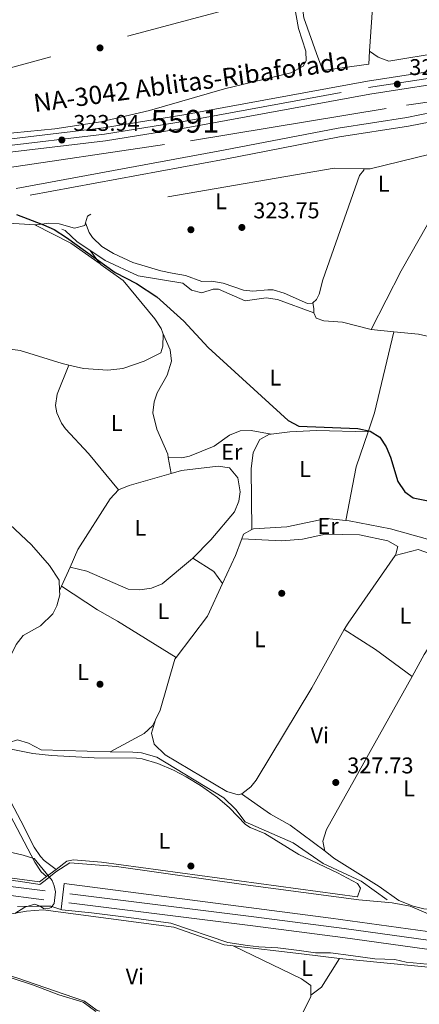
# Model space of a CAD drawing. Units: metres. Extents: x 615599 to 622581, y 4646102 to 4650844.
# Drawn here: x 616037 to 616213, y 4647910 to 4648344 of the extents above; entities that cross this region are included whole.
import ezdxf
from ezdxf.enums import TextEntityAlignment as Align

# ---------------------------------------------------------------- set-up
doc = ezdxf.new("R2010")
doc.units = ezdxf.units.M
doc.header["$MEASUREMENT"] = 0
for name, pattern in [('DGN Style 2', [87.3622, 52.41732, -34.94488]), ('DGN Style 3', [122.30708, 87.3622, -34.94488]), ('DGN Style 4', [139.86688220000002, 69.88976000000001, -34.94488, 0.0873622, -34.94488]), ('DGN Style 7', [174.7244, 78.62598, -34.94488, 26.20866, -34.94488])]:
    doc.linetypes.add(name, pattern=pattern)
for name, color, linetype, lineweight in [('Nivel 13', 7, 'Continuous', 0), ('Nivel 17', 7, 'Continuous', 0), ('Nivel 20', 7, 'Continuous', 0), ('Nivel 21', 7, 'Continuous', 0), ('Nivel 23', 7, 'Continuous', 0), ('Nivel 32', 7, 'Continuous', 0), ('Nivel 36', 7, 'Continuous', 0), ('Nivel 37', 7, 'Continuous', 0), ('Nivel 4', 7, 'Continuous', 0), ('Nivel 41', 7, 'Continuous', 0), ('Nivel 44', 7, 'Continuous', 0), ('Nivel 48', 7, 'Continuous', 0), ('Nivel 5', 7, 'Continuous', 0), ('Nivel 54', 7, 'Continuous', 0), ('Nivel 61', 7, 'Continuous', 0), ('Nivel 7', 7, 'Continuous', 0)]:
    doc.layers.add(name, color=color, linetype=linetype, lineweight=lineweight)
doc.styles.add('Style-Arial', font='txt')
doc.styles.add('Style-Arial Narrow', font='txt')
doc.styles.add('Style-Times New Roman', font='txt')

# ---------------------------------------------------------------- blocks, each defined once
blk = doc.blocks.new('5PERFI')
at = {"layer": 'Nivel 17', "linetype": 'Continuous', "lineweight": 0}
h = blk.add_hatch(color=7, dxfattribs=at)
edge = h.paths.add_edge_path()
edge.add_arc((0.01946544647216797, -0.00144648551940918), 15.59985471814494, 315.0000000018422, 675.0000000018422)
blk = doc.blocks.new('5PATER')
at = {"layer": 'Nivel 7', "linetype": 'Continuous', "lineweight": 0}
h = blk.add_hatch(color=51, dxfattribs=at)
edge = h.paths.add_edge_path()
edge.add_ellipse((-0.0008584856986999512, -0.03967064619064331), major_axis=(-10.95721237942168, -11.10700355961717), ratio=0.9994222409660316, start_angle=0, end_angle=360)

msp = doc.modelspace()

# ---------------------------------------------------------------- linework, layer by layer
at = {"layer": 'Nivel 13', "color": 4, "linetype": 'Continuous', "lineweight": 0, "elevation": 323.14, "flags": 128}
msp.add_lwpolyline([(616191.4699999988, 4648207.280000001), (616201.4800000004, 4648206.309999999)], dxfattribs=at)
at = {"layer": 'Nivel 13', "color": 4, "linetype": 'Continuous', "lineweight": 0, "extrusion": (-0.02072134328949285, 0.03215553030947806, 0.9992680560304102), "elevation": 137022.5046150037, "flags": 128}
msp.add_lwpolyline([(-3035707.861582719, -3570756.08947021), (-3035709.619278304, -3570757.396530353), (-3035713.864541985, -3570757.135118322)], dxfattribs=at)
at = {"layer": 'Nivel 13', "color": 4, "linetype": 'Continuous', "lineweight": 0, "extrusion": (-0.2839928676405041, 0.1322709940458023, 0.9496591152953036), "elevation": 440143.8110865458, "flags": 128}
msp.add_lwpolyline([(-4473629.654312853, -1333159.761328757), (-4473643.219900973, -1333159.793248564), (-4473650.993573628, -1333160.399724863)], dxfattribs=at)
at = {"layer": 'Nivel 13', "color": 4, "linetype": 'Continuous', "lineweight": 0, "extrusion": (0.09594418422414365, -0.04303218011898746, 0.9944561051086018), "elevation": -140578.3228695992, "flags": 128}
msp.add_lwpolyline([(4493158.428528976, 1332607.009952623), (4493180.665815175, 1332601.874555603), (4493196.445026945, 1332601.684355713)], dxfattribs=at)
at = {"layer": 'Nivel 13', "color": 4, "linetype": 'Continuous', "lineweight": 0}
for points in [[(616055.3200000003, 4648251.539999999, 324.92), (616056.8299999982, 4648250.859999999, 324.96), (616062.0899999999, 4648245.969999999, 324.5), (616067.5899999999, 4648242.239999998, 324.5)], [(616067.5899999999, 4648242.239999998, 324.5), (616074.3999999985, 4648237.640000001, 324.5), (616088.879999999, 4648230.93, 324.56), (616108.4899999984, 4648227.800000001, 324.2), (616112.3000000007, 4648224.699999999, 324.2), (616116.9600000009, 4648223.489999998, 324.2), (616121.8599999994, 4648225.09, 324.31), (616124.2899999991, 4648225.140000001, 324.35), (616136.0300000012, 4648220.030000001, 324.2), (616145.2199999988, 4648221.289999999, 324.2), (616150.1700000018, 4648220.609999999, 324.5), (616166.1499999985, 4648214.699999999, 324.35)], [(616166.1499999985, 4648214.699999999, 324.35), (616166.2600000016, 4648214.670000002, 324.35), (616167.2600000016, 4648212.399999999, 324.35), (616170.5399999991, 4648211.129999999, 324.05), (616178.879999999, 4648210.510000002, 323.6), (616191.4699999988, 4648207.280000001, 323.14)], [(616254.620000001, 4648202.469999999, 323.38), (616252.629999999, 4648202.580000002, 323.44), (616239.2600000016, 4648201.629999999, 323.14), (616230.8900000006, 4648203.18, 323.44), (616221.1900000013, 4648203.280000001, 323.14), (616212.3399999999, 4648205.27, 323.14), (616201.4800000004, 4648206.309999999, 323.14)], [(616138.9600000009, 4648119.300000001, 327.23), (616139.6400000006, 4648119.68, 327.24), (616154.2600000016, 4648120.580000002, 326.73), (616171.8099999987, 4648124.120000001, 326.25), (616180.2699999996, 4648123.25, 325.93)], [(616180.2699999996, 4648123.25, 325.93), (616181.7300000004, 4648123.100000001, 325.88), (616199.9200000018, 4648119.559999999, 325.53), (616216.1700000018, 4648115.109999999, 325.52)], [(616096.4800000004, 4648035.539999999, 328.18), (616098.5500000007, 4648039.780000001, 328.05), (616105.0899999999, 4648062.330000002, 328.05), (616105.629999999, 4648063.050000001, 328.03)], [(616076.5, 4648021.57, 329.16), (616091.4600000009, 4648029.629999999, 328.43), (616095.2199999988, 4648032.960000001, 328.26), (616096.4800000004, 4648035.539999999, 328.18)], [(616032.1700000018, 4648025.609999999, 329.98), (616035.8399999999, 4648026.800000001, 329.98), (616040.5599999987, 4648025.370000001, 329.28), (616046.1799999997, 4648022.34, 329.25), (616076.5, 4648021.57, 329.16)], [(616076.5, 4648021.57, 329.16), (616086.5599999987, 4648021.32, 329.12), (616090.3000000007, 4648021.050000001, 329.01), (616097.1600000001, 4648019.120000001, 329.01), (616126.629999999, 4648001.300000001, 328.04), (616131.9100000001, 4647996.170000002, 328.04), (616135.9800000004, 4647990.75, 328.04), (616157.129999999, 4647981.41, 328.04), (616170.3200000003, 4647972.379999999, 328.04), (616187.0799999982, 4647964.52, 328.04), (616198.4400000013, 4647956.350000001, 327.95)], [(616055.0300000012, 4647952.199999999, 328.86), (616056.3099999987, 4647963.52, 327.98), (616173.7300000004, 4647948.280000001, 327.68), (616246.0300000012, 4647938.34, 326.8), (616468.6000000015, 4647908.760000002, 326.51), (616537.8900000006, 4647899.379999999, 325.33), (616609.620000001, 4647889.449999999, 325.33), (616621.3500000015, 4647887.77, 325.23)], [(616012.2399999984, 4647919.109999999, 330.95), (616021.8200000003, 4647923.75, 330.95), (616027.7899999991, 4647924.039999999, 330.77), (616035.0500000007, 4647922.170000002, 330.5), (616065.3399999999, 4647911.789999999, 330.22), (616070.8200000003, 4647907.629999999, 330.46), (616071.9800000004, 4647907.350000001, 330.47)]]:
    msp.add_polyline3d(points, dxfattribs=at)
at = {"layer": 'Nivel 20', "color": 7, "linetype": 'DGN Style 2', "lineweight": 0}
for points in [[(616210.3599999994, 4648424.48, 323.2), (616209.0100000016, 4648411.5, 323.55), (616208.5799999982, 4648410.93, 323.61), (616208.0599999987, 4648410.580000002, 323.61), (616196.0399999991, 4648411.09, 323.49), (616195.7600000016, 4648410.68, 323.52), (616195.4400000013, 4648395.859999999, 323.69), (616192.8200000003, 4648361.120000001, 323.66), (616190.7699999996, 4648329.77, 323.82)], [(615996.0199999996, 4648420.93, 324.88), (615997.8999999985, 4648417.640000001, 325), (616002.9499999993, 4648412.59, 324.88), (616009.3900000006, 4648407.699999999, 324.81), (616018.5, 4648403.859999999, 324.81), (616028.120000001, 4648400.600000001, 324.68), (616031.0500000007, 4648400.02, 324.62), (616047.3099999987, 4648399.330000002, 324.62), (616079.0399999991, 4648399, 324.49), (616120.8500000015, 4648400.289999999, 324.49), (616140.6000000015, 4648399.91, 324.2), (616145.2600000016, 4648398.27, 324.11), (616151.379999999, 4648393.52, 324.11), (616155.5, 4648387.07, 324.11), (616158.2699999996, 4648376.300000001, 324.14), (616160.0700000003, 4648356.77, 324.08), (616161.8500000015, 4648344.440000001, 324.08), (616167.3900000006, 4648328.77, 324.24), (616170.1700000018, 4648321.280000001, 323.98), (616190.4100000001, 4648324.149999999, 323.85), (616190.7699999996, 4648329.77, 323.82)], [(616190.7699999996, 4648329.77, 323.82), (616194.5700000003, 4648327.140000001, 322), (616199.25, 4648325.460000001, 322.31), (616228.6400000006, 4648330.23, 322.61), (616283.2300000004, 4648338.190000001, 321.95), (616332.6099999994, 4648342.800000001, 320.72), (616356.0199999996, 4648344.120000001, 320.19), (616460.4600000009, 4648343.129999999, 320.18), (616510.4600000009, 4648343.370000001, 319.9), (616588.6799999997, 4648344.870000001, 319.75), (616621.2600000016, 4648345.370000001, 318.71), (616665.6600000001, 4648346.07, 317.94), (616713.8599999994, 4648346.830000002, 317.11)]]:
    msp.add_polyline3d(points, dxfattribs=at)
at = {"layer": 'Nivel 21', "color": 7, "linetype": 'Continuous', "lineweight": 0, "extrusion": (-0.07667915315411362, -0.1479845651168338, 0.9860126145028519), "elevation": -734777.2325040848, "flags": 128}
msp.add_lwpolyline([(-1591273.619031306, 4348852.477245688), (-1591287.958214581, 4348853.737215158), (-1591301.137652732, 4348851.757263139)], dxfattribs=at)
at = {"layer": 'Nivel 21', "color": 7, "linetype": 'Continuous', "lineweight": 13}
for points in [[(617062.6600000001, 4648343.609999999, 314.27), (616988.0100000016, 4648343.07, 314.9), (616913.0199999996, 4648343.120000001, 315.93), (616640.370000001, 4648339.489999998, 318.51), (616621.4200000018, 4648339.449999999, 318.54), (616556.8500000015, 4648339.32, 319.14), (616349.4499999993, 4648335.879999999, 320.67), (616307.870000001, 4648333.390000001, 321.31), (616273.0799999982, 4648329.510000002, 321.41), (616189.8200000003, 4648316.649999999, 323.07), (616109.0399999991, 4648301.84, 324.48), (616073.6999999993, 4648296.140000001, 323.98), (616013.3399999999, 4648288.940000001, 323.98), (615977.3500000015, 4648287.530000001, 323.98), (615922.3599999994, 4648287.219999999, 325.34), (615917.1799999997, 4648287.16, 325.34)], [(615895.5599999987, 4648281.129999999, 325.35), (615922.4100000001, 4648281.449999999, 325.34), (615977.4699999988, 4648281.760000002, 323.98), (616013.7899999991, 4648283.18, 323.98), (616074.5, 4648290.420000002, 323.98), (616110.0199999996, 4648296.149999999, 324.48), (616190.7800000012, 4648310.960000001, 323.07), (616273.8399999999, 4648323.789999999, 321.41), (616308.3599999994, 4648327.640000001, 321.31), (616349.6600000001, 4648330.109999999, 320.67), (616556.8999999985, 4648333.550000001, 319.14), (616621.5700000003, 4648333.68, 318.54), (616640.4100000001, 4648333.719999999, 318.51), (616757.6499999985, 4648335.280000001, 317.4)]]:
    msp.add_polyline3d(points, dxfattribs=at)
at = {"layer": 'Nivel 21', "color": 7, "linetype": 'Continuous', "lineweight": 0}
for points in [[(616362.9100000001, 4648313.260000002, 321.47), (616342.2600000016, 4648311.580000002, 321.89), (616312.3099999987, 4648311.899999999, 322.04), (616285.870000001, 4648311.68, 322.25), (616270.5599999987, 4648311.390000001, 322.38), (616260.4600000009, 4648310.580000002, 322.59), (616241.4600000009, 4648307.649999999, 322.96), (616207.1600000001, 4648300.699999999, 323.23), (616176.870000001, 4648296, 323.53), (616126.4600000009, 4648286.23, 323.53), (616035.1400000006, 4648269.34, 323.53)], [(616047.9200000018, 4647960.399999999, 330.31), (615966.879999999, 4647970.5, 330.33), (615927.3000000007, 4647976.219999999, 331.13), (615852.9499999993, 4647985.649999999, 332.08)], [(616449.6999999993, 4647907.830000002, 328.78), (616420.879999999, 4647911.280000001, 328.82), (616396.0700000003, 4647914.16, 327.94), (616376.7199999988, 4647916.580000002, 327.93), (616305.379999999, 4647927.710000001, 327.07), (616269.0399999991, 4647931.68, 327.44), (616244.2600000016, 4647934.789999999, 327.73), (616221.7399999984, 4647937.830000002, 328.04), (616179.4899999984, 4647943.77, 329.43), (616139.8000000007, 4647948.870000001, 329.41), (616058.8299999982, 4647958.960000001, 330.02)]]:
    msp.add_polyline3d(points, dxfattribs=at)
at = {"layer": 'Nivel 21', "color": 7, "linetype": 'DGN Style 3', "lineweight": 0}
for points in [[(616363.2399999984, 4648309.27, 321.47), (616342.3999999985, 4648307.580000002, 321.89), (616312.3099999987, 4648307.899999999, 322.04), (616285.9200000018, 4648307.68, 322.25), (616270.7600000016, 4648307.390000001, 322.38), (616260.9299999997, 4648306.600000001, 322.59), (616242.1600000001, 4648303.710000001, 322.96), (616207.8599999994, 4648296.760000002, 323.23), (616177.5599999987, 4648292.059999999, 323.53), (616127.2100000009, 4648282.300000001, 323.53), (616035.6099999994, 4648265.359999999, 323.53)], [(616047.4200000018, 4647956.43, 330.31), (615966.3399999999, 4647966.530000001, 330.33), (615926.7600000016, 4647972.260000002, 331.13), (615852.4400000013, 4647981.68, 332.08)], [(616395.5899999999, 4647910.190000001, 327.94), (616376.1700000018, 4647912.620000001, 327.93), (616304.9499999993, 4647923.73, 327.07), (616268.5799999982, 4647927.710000001, 327.44), (616243.75, 4647930.830000002, 327.73), (616221.1900000013, 4647933.870000001, 328.04), (616178.9499999993, 4647939.800000001, 329.43), (616139.2899999991, 4647944.899999999, 329.41), (616058.3299999982, 4647955, 330.02)]]:
    msp.add_polyline3d(points, dxfattribs=at)
at = {"layer": 'Nivel 23', "color": 7, "linetype": 'DGN Style 4', "lineweight": 0}
msp.add_polyline3d([(615639.120000001, 4648295.949999999, 329.22), (615731.8299999982, 4648288.02, 327.29), (615776.3299999982, 4648285.02, 326.58), (615802.5399999991, 4648283.57, 326.9), (615822.6400000006, 4648283.359999999, 326.93), (615874.620000001, 4648283.77, 325.35), (615922.3900000006, 4648284.34, 325.34), (615977.4100000001, 4648284.649999999, 323.98), (616013.5599999987, 4648286.059999999, 323.98), (616074.1000000015, 4648293.280000001, 323.98), (616109.5300000012, 4648298.989999998, 324.48), (616190.3000000007, 4648313.800000001, 323.07), (616273.4600000009, 4648326.649999999, 321.41), (616308.1099999994, 4648330.52, 321.31), (616349.5599999987, 4648332.989999998, 320.67), (616556.870000001, 4648336.440000001, 319.14), (616621.5, 4648336.559999999, 318.54), (616640.3900000006, 4648336.600000001, 318.51), (616913.0399999991, 4648340.239999998, 315.93), (616988.0199999996, 4648340.18, 314.9), (617188.4699999988, 4648341.66, 313.21), (617331.5399999991, 4648344.649999999, 310.23)], dxfattribs=at)
at = {"layer": 'Nivel 32', "color": 6, "linetype": 'DGN Style 7', "lineweight": 0}
msp.add_polyline3d([(618106.6600000001, 4648455.870000001, 310.68), (617985.6999999993, 4648393.57, 311.87), (617854.3099999987, 4648394.02, 310.3), (617580.0100000016, 4648388.73, 310.59), (617270.8299999982, 4648381.780000001, 311.69), (617075.3299999982, 4648377.460000001, 314.04), (616906.2300000004, 4648373.949999999, 316.18), (616718.2699999996, 4648369.140000001, 316.43), (616543.1900000013, 4648370.77, 319.95), (616344.620000001, 4648370.760000002, 321.18), (616160.1499999985, 4648356.739999998, 323.41), (615992.5, 4648311.73, 323.53)], dxfattribs=at)
at = {"layer": 'Nivel 36', "color": 7, "linetype": 'DGN Style 3', "lineweight": 0, "elevation": 324.81, "flags": 128}
msp.add_lwpolyline([(616188.2399999984, 4648278.100000001), (616175.1499999985, 4648278.359999999), (616072.5599999987, 4648260.640000001), (616066.5399999991, 4648257.219999999), (616065.75, 4648254.289999999)], dxfattribs=at)
at = {"layer": 'Nivel 36', "color": 92, "linetype": 'Continuous', "lineweight": 0, "extrusion": (0.16166350396813, 0.3125307461794984, 0.936049915430386), "elevation": 1552618.916855016, "flags": 128}
msp.add_lwpolyline([(1588441.271707797, -4129406.530019671), (1588423.414247813, -4129406.643698908), (1588407.749713318, -4129404.426953763)], dxfattribs=at)
at = {"layer": 'Nivel 36', "color": 92, "linetype": 'Continuous', "lineweight": 0, "extrusion": (-0.1688030057595684, 0.2172928540663127, 0.9613996883805671), "elevation": 906347.7359770166, "flags": 128}
msp.add_lwpolyline([(-3338126.261697009, -3165610.911677053), (-3338126.261697009, -3165618.761778964)], dxfattribs=at)
at = {"layer": 'Nivel 36', "color": 92, "linetype": 'Continuous', "lineweight": 0, "extrusion": (0.9516057777270204, 0.1478590650651545, 0.2694144403602209), "elevation": 1273715.332717652, "flags": 128}
msp.add_lwpolyline([(4498501.569161279, -355997.4893872421), (4498499.029043172, -355997.4893872431), (4498497.162318949, -355996.1498572221)], dxfattribs=at)
at = {"layer": 'Nivel 36', "color": 92, "linetype": 'Continuous', "lineweight": 0, "extrusion": (-0.2998551229684887, 0.1175495071528094, 0.9467148560140399), "elevation": 361929.1117648865, "flags": 128}
msp.add_lwpolyline([(-4552455.216233734, -1062866.450190619), (-4552418.851466842, -1062861.171883235), (-4552410.130024891, -1062860.737199098)], dxfattribs=at)
at = {"layer": 'Nivel 36', "color": 92, "linetype": 'Continuous', "lineweight": 0, "extrusion": (-0.07063684504576137, 0.04189020009348653, 0.9966221185876364), "elevation": 151510.6117965525, "flags": 128}
msp.add_lwpolyline([(-4312305.944895711, -1834711.310453417), (-4312290.020739228, -1834707.90097541), (-4312267.311709952, -1834699.742581613)], dxfattribs=at)
at = {"layer": 'Nivel 36', "color": 92, "linetype": 'Continuous', "lineweight": 0, "extrusion": (-0.005053680604010788, 0.02797717582380372, 0.9995957872786763), "elevation": 127255.3307064684, "flags": 128}
msp.add_lwpolyline([(-1432540.993343119, -4462785.993708134), (-1432540.993343119, -4462793.028542887)], dxfattribs=at)
at = {"layer": 'Nivel 36', "color": 92, "linetype": 'Continuous', "lineweight": 0, "extrusion": (0.006446045077084611, 0.03609438681604095, 0.9993275958079204), "elevation": 172070.2289983618, "flags": 128}
msp.add_lwpolyline([(210690.4109360464, -4680890.11078196), (210686.1842712201, -4680892.838144138), (210668.8496967442, -4680901.292966891)], dxfattribs=at)
at = {"layer": 'Nivel 36', "color": 92, "linetype": 'Continuous', "lineweight": 0, "extrusion": (0.03048903705609251, -0.02728493463968869, 0.9991626248820059), "elevation": -107708.0010443562, "flags": 128}
msp.add_lwpolyline([(3874549.679262839, 2638284.447085565), (3874552.942172788, 2638285.1803104), (3874588.86473573, 2638289.579659414)], dxfattribs=at)
at = {"layer": 'Nivel 36', "color": 92, "linetype": 'Continuous', "lineweight": 0, "flags": 128}
for points, elevation in [([(616201.9299999997, 4648107.879999999), (616212.1799999997, 4648110.469999999)], 326.74), ([(616177.5100000016, 4647930.580000002), (616160.7100000009, 4647932.57), (616130.629999999, 4647936.129999999)], 329.09)]:
    msp.add_lwpolyline(points, dxfattribs=dict(at, elevation=elevation))
at = {"layer": 'Nivel 36', "color": 92, "linetype": 'Continuous', "lineweight": 0, "extrusion": (-0.3659676698541012, -0.4594497358853782, 0.8093043956487669), "elevation": -2360783.462971936, "flags": 128}
msp.add_lwpolyline([(-2414043.749077922, 3253242.380949035), (-2414032.859760167, 3253243.793980826), (-2414026.516518652, 3253241.648896426)], dxfattribs=at)
at = {"layer": 'Nivel 36', "color": 92, "linetype": 'Continuous', "lineweight": 0, "extrusion": (0.007163210374211792, 0.01599719635849443, 0.9998463772629287), "elevation": 79097.82200701686, "flags": 128}
msp.add_lwpolyline([(1337315.300992126, -4493288.04207984), (1337315.300992128, -4493297.170464147)], dxfattribs=at)
at = {"layer": 'Nivel 36', "color": 92, "linetype": 'Continuous', "lineweight": 0, "extrusion": (0.164834715839796, -0.08809933689354997, 0.9823787575537912), "elevation": -307596.1670498158, "flags": 128}
msp.add_lwpolyline([(4389800.667972699, 1618518.419540757), (4389760.154344566, 1618521.897318117), (4389749.134154156, 1618522.111335188)], dxfattribs=at)
at = {"layer": 'Nivel 36', "color": 92, "linetype": 'Continuous', "lineweight": 0, "extrusion": (0.007696901454173955, 0.01716320554149135, 0.9998230753906139), "elevation": 84846.31831975143, "flags": 128}
msp.add_lwpolyline([(1339839.370494498, -4492429.027357075), (1339839.370494498, -4492431.153880056)], dxfattribs=at)
at = {"layer": 'Nivel 36', "color": 92, "linetype": 'Continuous', "lineweight": 0, "extrusion": (-0.1654295718891663, -0.2654266534949298, 0.9498324843671382), "elevation": -1335345.866139583, "flags": 128}
msp.add_lwpolyline([(-1935570.527702725, 4056420.199849166), (-1935590.470850173, 4056421.702603225), (-1935606.718206039, 4056421.958391149)], dxfattribs=at)
at = {"layer": 'Nivel 36', "color": 92, "linetype": 'Continuous', "lineweight": 0, "extrusion": (0.07771461744951864, 0.05851453549140227, 0.995256995640272), "elevation": 320177.8367178513, "flags": 128}
msp.add_lwpolyline([(3342569.798571065, -3272280.94822051), (3342569.798571065, -3272286.293582987)], dxfattribs=at)
at = {"layer": 'Nivel 36', "color": 92, "linetype": 'Continuous', "lineweight": 0, "extrusion": (0.01806430704971893, 0.1327625837817633, 0.9909832375769047), "elevation": 628531.389533934, "flags": 128}
msp.add_lwpolyline([(16249.05981731042, -4646263.944960717), (16229.10764950514, -4646263.944960717), (16226.3514377214, -4646266.70644521)], dxfattribs=at)
at = {"layer": 'Nivel 36', "color": 92, "linetype": 'Continuous', "lineweight": 0, "extrusion": (0.3983870924144151, -0.2572899978595893, 0.8803917205420554), "elevation": -950098.458738894, "flags": 128}
msp.add_lwpolyline([(4238742.595598914, 1764456.753821728), (4238727.728126436, 1764456.542961235), (4238722.243025236, 1764458.820254537)], dxfattribs=at)
at = {"layer": 'Nivel 36', "color": 92, "linetype": 'Continuous', "lineweight": 0, "extrusion": (-0.01594724535459854, 0.001576421514134695, 0.9998715918860833), "elevation": -2171.598248209806, "flags": 128}
msp.add_lwpolyline([(-4686001.519331265, 155998.359370973), (-4686001.519331265, 155944.0691057332)], dxfattribs=at)
at = {"layer": 'Nivel 36', "color": 92, "linetype": 'Continuous', "lineweight": 0}
for points in [[(616156.7100000009, 4648355.530000001, 323.53), (616159.4699999988, 4648339.809999999, 323.53), (616162.6099999994, 4648329.760000002, 323.53), (616162.7600000016, 4648325.609999999, 323.68), (616161.4600000009, 4648323.25, 323.68), (616156.0300000012, 4648320.280000001, 323.83), (616126.8500000015, 4648313.27, 323.37), (616093.8299999982, 4648303.640000001, 323.96), (616072.4699999988, 4648298.75, 324.04), (616052.2600000016, 4648295.609999999, 323.85), (616034.1799999997, 4648293.91, 323.64), (616013.8099999987, 4648292.899999999, 323.53), (616005.4899999984, 4648293.050000001, 323.37), (616002.2300000004, 4648293.859999999, 323.37), (616000.3000000007, 4648296.100000001, 323.22), (615988.4899999984, 4648332.23, 323.34), (615986.2399999984, 4648339.469999999, 323.37), (615986.5300000012, 4648344.100000001, 323.37)], [(616237.4400000013, 4648286.510000002, 323.46), (616234.0199999996, 4648280.57, 323.46), (616225.0100000016, 4648268.620000001, 323.46), (616219.9299999997, 4648260.010000002, 323.36), (616204.6999999993, 4648233.129999999, 323.47), (616191.4699999988, 4648207.280000001, 323.14)], [(616165.8299999982, 4648219.109999999, 323.06), (616167.4100000001, 4648220.57, 323.06), (616168.4899999984, 4648222.82, 323.06), (616170.2199999988, 4648229.239999998, 323.06), (616186.3399999999, 4648275.100000001, 323.43), (616188.1999999993, 4648277.460000001, 323.43), (616188.2399999984, 4648278.100000001, 323.43)], [(616065.75, 4648254.289999999, 323.43), (616067.2899999991, 4648250, 323.43), (616068.7699999996, 4648247.859999999, 323.43), (616072.8500000015, 4648243.93, 323.43), (616078, 4648240.809999999, 323.43), (616086.6000000015, 4648236.809999999, 323.43), (616098.9299999997, 4648233.100000001, 323.43), (616103.8099999987, 4648232.09, 323.07), (616109.6999999993, 4648231.149999999, 323.06), (616116.8500000015, 4648228.489999998, 323.06), (616121.3500000015, 4648228.539999999, 323.06), (616126.2899999991, 4648227.73, 323.06), (616135.2800000012, 4648224.620000001, 323.06), (616139.2899999991, 4648224.170000002, 323.06), (616145.9699999988, 4648224.870000001, 323.06), (616148.370000001, 4648224.789999999, 323.06), (616153.1400000006, 4648223.289999999, 323.06), (616163.3599999994, 4648218.82, 323.06), (616165.6499999985, 4648218.93, 323.06), (616165.8299999982, 4648219.109999999, 323.06)], [(616099.7100000009, 4648205.73, 326.25), (616099.0199999996, 4648207.84, 326.25), (616096.1900000013, 4648212.100000001, 326.25), (616082.3299999982, 4648228.940000001, 326.37), (616072.5899999999, 4648235.800000001, 326.84), (616072.2199999988, 4648236.280000001, 326.66)], [(616058.3500000015, 4648191.719999999, 326.07), (616064.8200000003, 4648190.23, 325.9), (616075.5700000003, 4648189.48, 325.57), (616082.1099999994, 4648190.120000001, 325.64), (616091.5, 4648193.460000001, 326.17), (616098.8099999987, 4648197.07, 326.25), (616099.7600000016, 4648200.010000002, 326.25), (616099.9200000018, 4648205.09, 326.25), (616099.7100000009, 4648205.73, 326.25)], [(616102.1600000001, 4648150.949999999, 326.91), (616101.8900000006, 4648152.449999999, 326.87), (616097.129999999, 4648163.420000002, 326.87), (616095.4100000001, 4648170.620000001, 326.63), (616095.9400000013, 4648175.52, 326.49), (616097.2699999996, 4648179.41, 326.38), (616101.5799999982, 4648187.32, 326.14), (616103.5399999991, 4648193.449999999, 326.14), (616103, 4648198.440000001, 326.13), (616099.7100000009, 4648205.73, 326.25)], [(615980.8999999985, 4648192.469999999, 325.91), (615986.8999999985, 4648191.260000002, 325.94), (615991.8200000003, 4648191.830000002, 326.03), (616014.5100000016, 4648200.219999999, 326.36), (616017.5, 4648200.690000001, 326.4), (616037, 4648198.170000002, 326.4), (616055.4400000013, 4648192.390000001, 326.15), (616058.3500000015, 4648191.719999999, 326.07)], [(616058.3500000015, 4648191.719999999, 326.07), (616053.25, 4648178.940000001, 326.56), (616052.5700000003, 4648173.940000001, 326.85), (616053.0599999987, 4648170.699999999, 327.04), (616055.1000000015, 4648166.129999999, 327.22), (616056.9600000009, 4648163.580000002, 327.28), (616067.0399999991, 4648152.800000001, 327.28), (616080.2199999988, 4648136.82, 327.52)], [(616147.3999999985, 4648161.34, 326.18), (616138.629999999, 4648162.960000001, 324.72), (616133.7399999984, 4648162.68, 324.49), (616129.0199999996, 4648160.91, 324.72), (616122.4100000001, 4648156.059999999, 324.96), (616111.4899999984, 4648151.66, 325.1), (616108.0599999987, 4648150.940000001, 325.45), (616102.1600000001, 4648150.949999999, 326.91)], [(616147.3999999985, 4648161.34, 326.18), (616146.75, 4648161.260000002, 326.19), (616142.370000001, 4648158.899999999, 326.19), (616139.4899999984, 4648153.280000001, 326.19), (616138.5899999999, 4648146.07, 326.24), (616138.9600000009, 4648119.300000001, 327.23)], [(616190.0599999987, 4648162.359999999, 324.98), (616167.3599999994, 4648162.920000002, 325.61), (616155.6700000018, 4648162.32, 325.95), (616147.3999999985, 4648161.34, 326.18)], [(616021.4200000018, 4648154.010000002, 328.51), (616021.7699999996, 4648153.02, 328.53), (616022.1499999985, 4648150.82, 328.57), (616022.1600000001, 4648148.59, 328.59), (616021.8000000007, 4648146.390000001, 328.6), (616019.0199999996, 4648138.809999999, 328.57), (616019.120000001, 4648136.059999999, 328.57), (616019.6000000015, 4648134.289999999, 328.57), (616020.3900000006, 4648132.640000001, 328.57), (616041.9499999993, 4648112.600000001, 328.57), (616049.8000000007, 4648103.440000001, 328.33), (616054.1499999985, 4648097.059999999, 328.33), (616054.3099999987, 4648092.510000002, 328.5)], [(616103.4100000001, 4648144.030000001, 327.11), (616108, 4648145.34, 327.04), (616124.0799999982, 4648147.170000002, 327.16), (616129.0799999982, 4648146.43, 327.03), (616132.7600000016, 4648142.120000001, 327.45), (616133.8200000003, 4648135.879999999, 327.7), (616133.2100000009, 4648131.73, 327.76), (616131.2399999984, 4648127.120000001, 327.76), (616120.879999999, 4648114.850000001, 327.76), (616112.9100000001, 4648106.77, 327.9)], [(616058.9100000001, 4648102.780000001, 328.3), (616062.370000001, 4648110.489999998, 328.14), (616076.5799999982, 4648132.800000001, 328.01), (616080.2199999988, 4648136.82, 327.52)], [(616201.9299999997, 4648107.879999999, 328.19), (616202.3299999982, 4648108.440000001, 328.19), (616203.1700000018, 4648111.870000001, 328.19), (616198.8200000003, 4648114.34, 328.19), (616186.2699999996, 4648117.059999999, 327.95), (616171.2699999996, 4648117.25, 327.95), (616161.2100000009, 4648115.149999999, 327.75), (616152.0500000007, 4648114.32, 327.71), (616134.4800000004, 4648115.170000002, 327.71)], [(616112.9100000001, 4648106.77, 327.9), (616111.9899999984, 4648105.850000001, 327.92), (616099.4200000018, 4648095.370000001, 328.01), (616094.6900000013, 4648093.48, 328.24), (616089.5799999982, 4648092.830000002, 328.49), (616084.5599999987, 4648093.07, 328.72), (616066.2600000016, 4648101.039999999, 328.76), (616058.9100000001, 4648102.780000001, 328.31)], [(616054.3099999987, 4648092.510000002, 328.5), (616054.379999999, 4648090.530000001, 328.57), (616053.120000001, 4648085.739999998, 328.57), (616051.3000000007, 4648082.18, 328.57), (616045.9200000018, 4648076.899999999, 328.57), (616038.3200000003, 4648072.739999998, 328.81), (616035.2399999984, 4648068.800000001, 328.97), (616030.8099999987, 4648059.629999999, 329.54), (616027.3900000006, 4648046.640000001, 329.99)], [(616055.1799999997, 4648094.449999999, 328.46), (616071.0599999987, 4648083.969999999, 330.04), (616079.7399999984, 4648078.969999999, 330.33), (616105.629999999, 4648063.050000001, 328.03)], [(616134.370000001, 4648002.989999998, 327.95), (616134.4899999984, 4648003.02, 327.95), (616138.4699999988, 4648006.050000001, 327.95), (616140.8000000007, 4648009.059999999, 327.95), (616165.3299999982, 4648049.609999999, 327.75), (616179.620000001, 4648075.260000002, 327.98)], [(616209.4499999993, 4648054.699999999, 327.43), (616171.7300000004, 4647987.300000001, 327.71), (616170.2199999988, 4647982.16, 327.46), (616171.1099999994, 4647977.830000002, 327.71), (616171.1400000006, 4647977.809999999, 327.7)], [(616096.4800000004, 4648035.539999999, 328.44), (616094.7600000016, 4648029.66, 328.44), (616095.9699999988, 4648024.920000002, 328.22), (616100.7100000009, 4648020.149999999, 328.19), (616127.9100000001, 4648003.989999998, 327.95), (616132.9200000018, 4648002.600000001, 327.95), (616134.370000001, 4648002.989999998, 327.95)], [(616052.7699999996, 4647969.789999999, 329.3), (616057.5500000007, 4647973.390000001, 328.72), (616060.4499999993, 4647974, 328.72), (616072.6999999993, 4647972.969999999, 328.72), (616185.3399999999, 4647957.710000001, 328.72), (616185.4800000004, 4647957.690000001, 328.72), (616186.7199999988, 4647961.530000001, 328.56), (616185.4699999988, 4647963.57, 328.56), (616176.6499999985, 4647968.300000001, 328.56), (616159.5700000003, 4647976.370000001, 328.56), (616144.6499999985, 4647985.530000001, 328.56), (616138.1600000001, 4647988.239999998, 328.56), (616136.0599999987, 4647989.580000002, 328.56), (616129.0599999987, 4647996.899999999, 328.56), (616123.7699999996, 4648001.390000001, 328.86), (616116.379999999, 4648006.66, 328.93), (616109.9499999993, 4648010.52, 328.93), (616104.3900000006, 4648013.43, 328.93), (616097.4899999984, 4648016.309999999, 328.93), (616090.620000001, 4648018.41, 328.93), (616088.1499999985, 4648018.699999999, 328.93), (616069.5300000012, 4648018.859999999, 328.93), (616050.6799999997, 4648019.830000002, 329.26), (616042.5500000007, 4648020.739999998, 329.27), (616032.9699999988, 4648022.629999999, 328.56)], [(616009.0500000007, 4648017.23, 330.28), (616023.2199999988, 4648011.27, 330.79), (616043.370000001, 4647972.949999999, 330.76), (616046.1600000001, 4647968.699999999, 330.56), (616048.5199999996, 4647966.59, 330.4)], [(616025.4200000018, 4648013.449999999, 328.56), (616037.1799999997, 4647991.080000002, 328.91), (616043.0599999987, 4647979.52, 327.15), (616045.8900000006, 4647975.449999999, 326.92), (616047.5199999996, 4647973.699999999, 327.19), (616052.7699999996, 4647969.789999999, 329.3)], [(616134.370000001, 4648002.989999998, 327.95), (616147.1999999993, 4647994.080000002, 327.95), (616155.8000000007, 4647989.16, 327.96), (616171.1400000006, 4647977.809999999, 327.7)], [(616171.1400000006, 4647977.809999999, 327.7), (616175.0300000012, 4647974.710000001, 327.47), (616194.9299999997, 4647962.23, 327.71), (616203.620000001, 4647956.030000001, 327.77), (616209.8500000015, 4647953.600000001, 327.47), (616214.6799999997, 4647952.449999999, 327.47), (616222.2300000004, 4647951.899999999, 327.47), (616226.7100000009, 4647951.170000002, 327.47)], [(616130.629999999, 4647936.129999999, 329.09), (616126.8099999987, 4647936.580000002, 329.09), (616104.6099999994, 4647944.41, 329.09), (616047.0799999982, 4647952.039999999, 329.82), (616039.8099999987, 4647951.330000002, 330.56), (616032.2699999996, 4647950, 331.27)], [(616130.629999999, 4647936.129999999, 330.68), (616160.7899999991, 4647921.539999999, 330.52), (616164.9200000018, 4647918.73, 330.52), (616164.9400000013, 4647914.469999999, 330.52)], [(616164.9400000013, 4647914.469999999, 330.52), (616164.9499999993, 4647913.699999999, 330.52), (616157.4899999984, 4647899.140000001, 330.28), (616151.7300000004, 4647888.460000001, 330.62), (616149.620000001, 4647884.109999999, 330.74), (616147.9499999993, 4647881.830000002, 330.52), (616147.8500000015, 4647881.859999999, 330.51)]]:
    msp.add_polyline3d(points, dxfattribs=at)
at = {"layer": 'Nivel 36', "color": 7, "linetype": 'DGN Style 3', "lineweight": 0}
for points in [[(615893.2300000004, 4648268.949999999, 327.76), (615900.3200000003, 4648270.350000001, 327.76), (615942.4899999984, 4648272.080000002, 327.76), (616014.0100000016, 4648275.899999999, 325.99), (616111.8900000006, 4648290.399999999, 324.22), (616206.9400000013, 4648306.030000001, 323.33), (616269.1700000018, 4648315.300000001, 322.45), (616335.9699999988, 4648314.98, 322.45), (616365.9800000004, 4648313.379999999, 321.56), (616364.8900000006, 4648300.93, 322.45), (616351.3200000003, 4648295.219999999, 323.04)], [(616240.5899999999, 4648291.98, 323.36), (616235.8599999994, 4648290.280000001, 323.63), (616217.3900000006, 4648284.550000001, 324.81), (616191, 4648278.039999999, 324.81), (616188.2399999984, 4648278.100000001, 324.81)], [(616043.3500000015, 4648253.43, 326.59), (616010.3099999987, 4648255.510000002, 327.17), (615974.0899999999, 4648254.629999999, 327.17), (615947.3200000003, 4648246.989999998, 327.17), (615934.870000001, 4648246.190000001, 327.17), (615925.4200000018, 4648248.800000001, 327.17), (615916.7399999984, 4648249.899999999, 327.17), (615915.9600000009, 4648249.289999999, 327.17)], [(616065.75, 4648254.289999999, 324.81), (616065.4200000018, 4648253.07, 324.81), (616060.8900000006, 4648251.920000002, 324.81), (616054.0899999999, 4648253.780000001, 324.81), (616049.5599999987, 4648254.140000001, 326.58), (616044.2800000012, 4648253.370000001, 326.58), (616043.3500000015, 4648253.43, 326.59)], [(616017.3000000007, 4647967.170000002, 331.29), (616037.1099999994, 4647964.469999999, 331.29), (616045.629999999, 4647963.18, 331), (616047.9499999993, 4647964.949999999, 330.7), (616052.6900000013, 4647968.73, 329.82), (616058.7600000016, 4647972.620000001, 329.82), (616079.3399999999, 4647971.09, 329.52), (616137.3299999982, 4647962.890000001, 329.52), (616186.0199999996, 4647956.43, 329.52), (616200.620000001, 4647955.039999999, 329.52), (616208.5500000007, 4647953.559999999, 328.64), (616219.3200000003, 4647949.07, 328.64)], [(616228.0799999982, 4647927.02, 329.52), (616206.8099999987, 4647928.879999999, 329.82), (616201.879999999, 4647930.050000001, 330.11), (616193.0100000016, 4647930.41, 330.41), (616182.5599999987, 4647931.949999999, 330.41), (616173.4899999984, 4647933.100000001, 330.41), (616166.9800000004, 4647933.080000002, 330.7), (616159.6900000013, 4647934.039999999, 330.7), (616150.4200000018, 4647935.190000001, 330.7), (616141.9400000013, 4647935.75, 330.7), (616137.0100000016, 4647936.32, 330.7), (616128.3399999999, 4647937.670000002, 331), (616103.2800000012, 4647946.059999999, 331), (616084.7399999984, 4647948.559999999, 331), (616068.370000001, 4647950.670000002, 331.29), (616055.3599999994, 4647952, 331.29), (616050.4299999997, 4647953.559999999, 331.29), (616044.5100000016, 4647953.539999999, 330.7), (616035.8399999999, 4647953.510000002, 331)]]:
    msp.add_polyline3d(points, dxfattribs=at)
at = {"layer": 'Nivel 4', "color": 30, "linetype": 'Continuous', "lineweight": 30, "elevation": 325, "flags": 128}
msp.add_lwpolyline([(616035.3500000015, 4648257.989999998), (616047.25, 4648253.399999999), (616051.870000001, 4648251.41), (616057.4100000001, 4648247.800000001), (616078.7600000016, 4648232.359999999), (616088.1000000015, 4648227.649999999), (616097.120000001, 4648221.719999999), (616108.9400000013, 4648211.07), (616119.6799999997, 4648199.379999999), (616154.9200000018, 4648167.350000001), (616159.6600000001, 4648164.789999999), (616185.620000001, 4648163.760000002), (616190.9899999984, 4648162.59), (616195.1999999993, 4648159.899999999), (616198.0599999987, 4648155.780000001), (616199.9699999988, 4648151.16), (616203.1499999985, 4648140.469999999), (616206.2300000004, 4648135.870000001), (616209.9800000004, 4648133.34), (616226.2199999988, 4648130.09)], dxfattribs=at)
at = {"layer": 'Nivel 5', "color": 30, "linetype": 'Continuous', "lineweight": 0, "elevation": 330, "flags": 128}
for points in [[(616021.1999999993, 4647980.030000001), (616038.2100000009, 4647976.059999999), (616043.0300000012, 4647974.629999999)], [(616043.0300000012, 4647974.629999999), (616043.1600000001, 4647974.559999999), (616051.0700000003, 4647964.870000001), (616051.9800000004, 4647962.539999999), (616052.5599999987, 4647959.82), (616051.870000001, 4647954.710000001), (616050.6000000015, 4647952.940000001), (616049.1400000006, 4647952.390000001), (616047.2100000009, 4647952.580000002), (616045.8000000007, 4647953.580000002), (616043.4499999993, 4647954.440000001), (616039.0300000012, 4647953.18), (616034.5599999987, 4647950.309999999)], [(616032.6099999994, 4647922.18), (616042.8399999999, 4647918.780000001), (616053.9499999993, 4647914.640000001), (616064.7199999988, 4647911.390000001), (616070.2100000009, 4647907.23)]]:
    msp.add_lwpolyline(points, dxfattribs=at)
at = {"layer": 'Nivel 54', "color": 9, "linetype": 'Continuous', "lineweight": 0}
for points in [[(616913.0199999996, 4648343.120000001, 315.93), (616640.370000001, 4648339.489999998, 318.51), (616621.4200000018, 4648339.449999999, 318.54), (616556.8500000015, 4648339.32, 319.14), (616349.4499999993, 4648335.879999999, 320.67), (616307.870000001, 4648333.390000001, 321.31), (616273.0799999982, 4648329.510000002, 321.41), (616189.8200000003, 4648316.649999999, 323.07), (616109.0399999991, 4648301.84, 324.48), (616073.6999999993, 4648296.140000001, 323.98), (616013.3399999999, 4648288.940000001, 323.98)], [(616013.7899999991, 4648283.18, 323.98), (616074.5, 4648290.420000002, 323.98), (616110.0199999996, 4648296.149999999, 324.48), (616190.7800000012, 4648310.960000001, 323.07), (616273.8399999999, 4648323.789999999, 321.41), (616308.3599999994, 4648327.640000001, 321.31), (616349.6600000001, 4648330.109999999, 320.67), (616556.8999999985, 4648333.550000001, 319.14), (616621.5700000003, 4648333.68, 318.54), (616640.4100000001, 4648333.719999999, 318.51), (616757.6499999985, 4648335.280000001, 317.4), (616760.5399999991, 4648335.32, 317.37), (616913.0500000007, 4648337.350000001, 315.93)]]:
    msp.add_polyline3d(points, dxfattribs=at)
at = {"layer": 'Nivel 61', "color": 7, "linetype": 'Continuous', "lineweight": 0}
msp.add_3dface([(615674.870000001, 4646101.879999999), (615599.4800000004, 4650728.100000001), (622501.2899999991, 4650844.02), (622581.3299999982, 4646217.77)], dxfattribs=at)

# ---------------------------------------------------------------- block references
at = {"layer": 'Nivel 17', "color": 7, "linetype": 'Continuous', "lineweight": 0, "xscale": 0.1000009313241567, "yscale": 0.1000009313241567, "zscale": 0.1000009313241567}
for p in [(616072.1000000015, 4648331.25, 323.76), (616112.1000000015, 4648251.25, 323.95), (616152.0899999999, 4648091.25, 326.28), (616072.0899999999, 4648051.25, 329.66), (616112.0899999999, 4647971.25, 329.62)]:
    msp.add_blockref('5PERFI', p, dxfattribs=at)
at = {"layer": 'Nivel 7', "color": 51, "linetype": 'Continuous', "lineweight": 0, "xscale": 0.1000009313241567, "yscale": 0.1000009313241567, "zscale": 0.1000009313241567}
for p in [(616202.9499999993, 4648315.309999999, 323.76), (616055.3000000007, 4648290.739999998, 323.95), (616134.5300000012, 4648252.25, 323.76), (616175.8599999994, 4648008.010000002, 327.73)]:
    msp.add_blockref('5PATER', p, dxfattribs=at)

# ---------------------------------------------------------------- texts
at = {"layer": 'Nivel 37', "color": 92, "linetype": 'Continuous', "lineweight": 0, "style": 'Style-Arial Narrow'}
for s, p in [('L', (616197.0031471029, 4648271.499979999, 323.41)), ('L', (616125.3431471027, 4648263.789979998, 323.72)), ('L', (616149.2531471029, 4648186.179979999, 324.85)), ('L', (616079.5031471029, 4648166.18998, 326.73)), ('Er', (616130.1008149981, 4648153.509980001, 325.93)), ('L', (616162.3531471044, 4648145.969979998, 326.62)), ('L', (616089.9031471051, 4648120.069979999, 327.98)), ('Er', (616172.4508149996, 4648120.899979997, 327.65)), ('L', (616099.9731471054, 4648083.379979998, 328.1)), ('L', (616206.5131471045, 4648081.38998, 327.22)), ('L', (616142.4631471038, 4648071.04998, 327.21)), ('L', (616064.6131471023, 4648056.649979997, 329.44)), ('Vi', (616168.824500788, 4648028.79998, 327.75)), ('L', (616208.0831471048, 4648005.38998, 327.56)), ('L', (616100.413147103, 4647982.319979999, 329.22)), ('Vi', (616087.4545007907, 4647922.63998, 329.76)), ('L', (616163.2631471045, 4647926.319979999, 329.67))]:
    msp.add_text(s, height=6.99996, dxfattribs=at).set_placement(p, align=Align.MIDDLE_CENTER)
at = {"layer": 'Nivel 41', "color": 7, "linetype": 'Continuous', "lineweight": 0, "style": 'Style-Arial'}
for s, p in [('323.759', (616208.2100000009, 4648319.309999999, 323.76)), ('323.94', (616060.3500000015, 4648294.739999998, 323.95)), ('323.75', (616139.5700000003, 4648256.25, 323.76)), ('327.73', (616180.9100000001, 4648012.010000002, 327.73))]:
    msp.add_text(s, height=6.99996, dxfattribs=at).set_placement(p)
at = {"layer": 'Nivel 44', "color": 1, "linetype": 'Continuous', "lineweight": 0, "style": 'Style-Times New Roman'}
msp.add_text('NA-3042 Ablitas-Ribaforada', height=7.999980000000001, rotation=7.730938885665007, dxfattribs=at).set_placement((616112.1847571954, 4648316.298450671, 323.51), align=Align.MIDDLE_CENTER)
at = {"layer": 'Nivel 48', "color": 7, "linetype": 'Continuous', "lineweight": 0, "style": 'Style-Arial Narrow'}
msp.add_text('5591', height=9.99996, dxfattribs=at).set_placement((616109.5277523808, 4648298.989980001, 324.48), align=Align.MIDDLE_CENTER)

doc.saveas('drawing.dxf')
